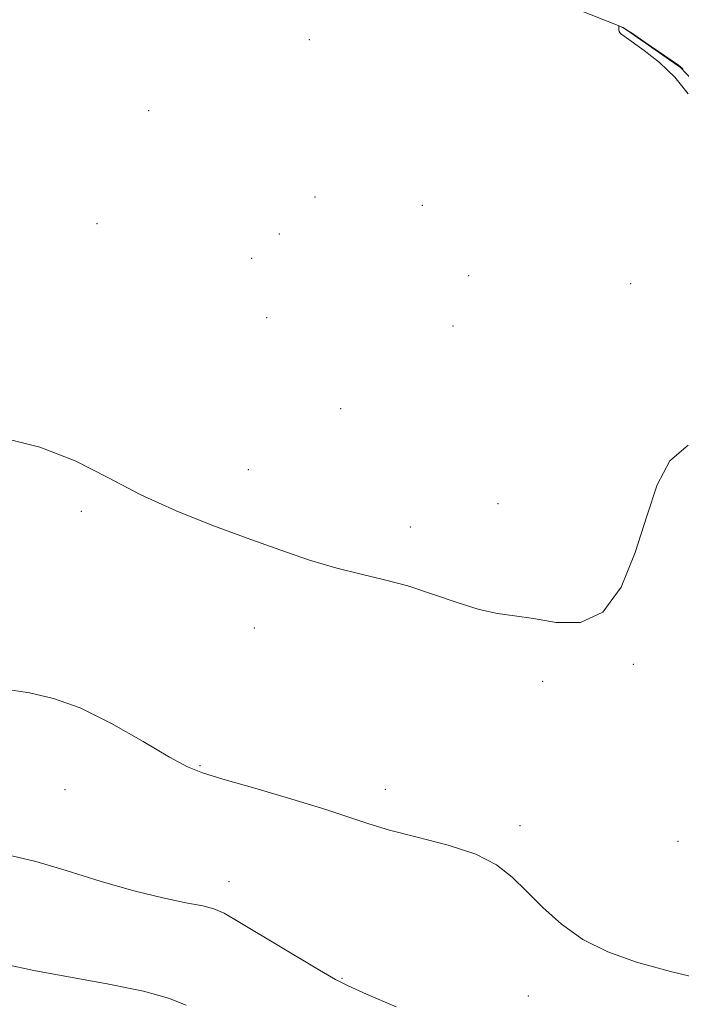
# Model space of a CAD drawing. Extents: x 2087300 to 2090200, y 287300 to 290200.
# Drawn here: x 2088162 to 2088253, y 288560 to 288695 of the extents above; entities that cross this region are included whole.
import ezdxf

# ---------------------------------------------------------------- set-up
doc = ezdxf.new("R2010")
doc.units = 0
doc.header["$MEASUREMENT"] = 0
for name, color, linetype, lineweight in [('BREAKLINE DTM HARD', 7, 'Continuous', 0), ('CONTOUR INDEX', 41, 'Continuous', 13), ('CONTOUR INTERMEDIATE', 44, 'Continuous', 0), ('SPOT ELEVATION DTM', 2, 'Continuous', 13)]:
    doc.layers.add(name, color=color, linetype=linetype, lineweight=lineweight)

msp = doc.modelspace()

# ---------------------------------------------------------------- linework, layer by layer
at = {"layer": 'BREAKLINE DTM HARD'}
msp.add_polyline3d([(2088365.34, 288569.39, 899.75), (2088345.38, 288588.8, 899.06), (2088331.47, 288603.35, 898.5), (2088321.19, 288614.27, 897.81), (2088312.12, 288623.36, 897.42), (2088300.02, 288633.68, 896.83), (2088284.9, 288648.23, 896.27), (2088274.62, 288660.66, 896.33), (2088265.85, 288672.48, 896.04), (2088258, 288682.79, 896.04), (2088252.55, 288688.55, 896.01), (2088244.69, 288694.01, 896.01), (2088231.07, 288699.48, 895.78), (2088217.45, 288704.04, 895.48), (2088210.49, 288706.47, 895.12), (2088201.71, 288708, 895.38), (2088182.64, 288715.59, 894.96), (2088169.93, 288721.66, 894.3), (2088160.55, 288725.01, 894.07), (2088150.56, 288729.56, 893.81), (2088145.72, 288733.2, 893.68), (2088138.16, 288739.88, 893.68), (2088132.42, 288746.55, 893.35), (2088129.4, 288752, 893.48)], dxfattribs=at)
at = {"layer": 'CONTOUR INDEX', "elevation": 900, "flags": 128}
msp.add_lwpolyline([(2088213.552, 288559.601), (2088209.473, 288561.374), (2088206.984, 288562.476), (2088205.232, 288563.362), (2088203.032, 288564.641), (2088192.115, 288571.189), (2088189.942, 288572.45), (2088188.529, 288573.086), (2088187.02, 288573.462), (2088184.714, 288573.9), (2088181.536, 288574.553), (2088177.565, 288575.533), (2088172.971, 288576.877), (2088168.282, 288578.328), (2088164.116, 288579.559), (2088160.836, 288580.341)], dxfattribs=at)
at = {"layer": 'CONTOUR INTERMEDIATE', "flags": 128}
for points, elevation in [([(2088252.884, 288688.371), (2088252.266, 288688.856), (2088247.669, 288692.033), (2088245.955, 288693.19), (2088244.901, 288693.864), (2088244.399, 288694.144), (2088244.21, 288694.217), (2088244.131, 288694.233), (2088244.098, 288694.206), (2088244.084, 288694.109), (2088244.072, 288693.931), (2088244.083, 288693.702), (2088244.149, 288693.464), (2088244.334, 288693.221), (2088244.834, 288692.823), (2088247.579, 288690.866), (2088249.67, 288689.209), (2088251.766, 288687.203), (2088253.588, 288684.928)], 896), ([(2088253.587, 288636.715), (2088251.065, 288634.561), (2088249.336, 288631.243), (2088247.906, 288626.938), (2088246.335, 288621.968), (2088244.395, 288617.235), (2088241.916, 288613.788), (2088238.829, 288612.351), (2088235.495, 288612.352), (2088232.379, 288612.894), (2088229.796, 288613.278), (2088227.46, 288613.596), (2088224.935, 288614.136), (2088221.906, 288615.091), (2088218.547, 288616.27), (2088215.152, 288617.388), (2088211.93, 288618.243), (2088208.749, 288618.977), (2088205.39, 288619.814), (2088201.674, 288620.932), (2088197.572, 288622.324), (2088193.094, 288623.935), (2088188.287, 288625.724), (2088183.357, 288627.699), (2088178.55, 288629.885), (2088174.012, 288632.248), (2088169.501, 288634.538), (2088164.677, 288636.451), (2088159.36, 288637.755)], 896), ([(2088256.471, 288563.193), (2088251.175, 288564.45), (2088246.527, 288565.732), (2088242.568, 288567.149), (2088239.166, 288568.861), (2088236.208, 288570.959), (2088233.642, 288573.252), (2088231.435, 288575.479), (2088229.472, 288577.43), (2088227.325, 288579.105), (2088224.485, 288580.552), (2088220.663, 288581.817), (2088216.45, 288582.919), (2088212.655, 288583.874), (2088209.794, 288584.724), (2088207.194, 288585.614), (2088203.885, 288586.715), (2088199.261, 288588.12), (2088194.163, 288589.604), (2088189.794, 288590.86), (2088186.964, 288591.721), (2088184.911, 288592.561), (2088182.481, 288593.892), (2088178.846, 288596.03), (2088174.483, 288598.502), (2088170.199, 288600.64), (2088166.568, 288601.956), (2088163.248, 288602.69), (2088159.664, 288603.26)], 898), ([(2088184.756, 288559.832), (2088182.344, 288560.789), (2088178.897, 288561.751), (2088174.138, 288562.739), (2088163.871, 288564.619), (2088160.052, 288565.432)], 902)]:
    msp.add_lwpolyline(points, dxfattribs=dict(at, elevation=elevation))
at = {"layer": 'SPOT ELEVATION DTM'}
for p in [(2088201.66, 288692.37, 895.35), (2088179.61, 288682.6, 894.34), (2088202.4, 288670.78, 895.22), (2088217.12, 288669.63, 895.6), (2088172.53, 288667.12, 894.7), (2088197.54, 288665.67, 895.1), (2088193.71, 288662.37, 894.8), (2088223.47, 288659.95, 894.89), (2088245.72, 288658.85, 895.7), (2088195.77, 288654.19, 894.9), (2088221.35, 288653.08, 894.9), (2088205.93, 288641.72, 894.89), (2088193.28, 288633.35, 895.6), (2088227.51, 288628.67, 895.5), (2088170.36, 288627.63, 896.2), (2088215.49, 288625.49, 895.6), (2088194.1, 288611.61, 896.5), (2088246.08, 288606.61, 896.1), (2088233.66, 288604.28, 896.3), (2088186.63, 288592.72, 897.9), (2088168.13, 288589.4, 898.9), (2088212.04, 288589.48, 897.5), (2088230.53, 288584.46, 897.6), (2088252.22, 288582.31, 896.6), (2088190.61, 288576.79, 899.4), (2088206.14, 288563.52, 899.9), (2088231.68, 288561.11, 898.7)]:
    msp.add_point(p, dxfattribs=at)

doc.saveas('drawing.dxf')
